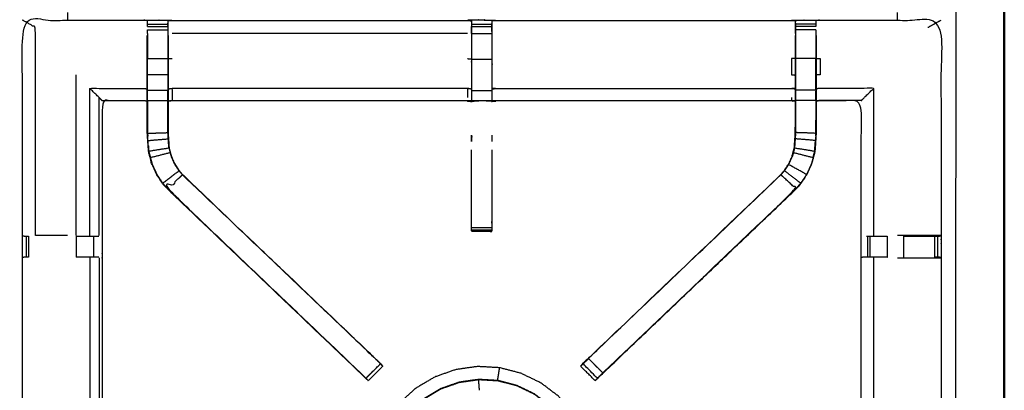
# Model space of a CAD drawing. Units: millimetres. Extents: x -4 to 184, y 0 to 194.
# Drawn here: x 60 to 90, y 149 to 161 of the extents above; entities that cross this region are included whole.
import ezdxf

# ---------------------------------------------------------------- set-up
doc = ezdxf.new("R2010")
doc.units = ezdxf.units.MM
doc.header["$MEASUREMENT"] = 0
doc.layers.add('PROIEZIONI 2D$Visible$Curves', color=7, linetype='Continuous', true_color=0x000000)
doc.layers.add('PROIEZIONI 2D$Visible$SceneSilhouetteCurves', color=7, linetype='Continuous', lineweight=50, true_color=0x000000)

msp = doc.modelspace()

# ---------------------------------------------------------------- linework, layer by layer
at = {"layer": 'PROIEZIONI 2D$Visible$Curves', "color": 18, "true_color": 0x000000}
for points, knots in [([(61.065, 190.846), (75.421, 190.846), (89.777, 190.846), (89.821, 190.84), (89.865, 190.833), (89.896, 190.815), (89.927, 190.796), (89.946, 190.765), (89.965, 190.733), (89.971, 190.69), (89.977, 190.646), (89.977, 160.884), (89.977, 131.123), (89.971, 131.079), (89.965, 131.035), (89.946, 131.004), (89.927, 130.973), (89.896, 130.954), (89.865, 130.935), (89.821, 130.929), (89.777, 130.923), (84.93, 130.923), (80.082, 130.923)], [16, 16, 16, 17, 17, 18, 18, 19, 19, 20, 20, 21, 21, 22, 22, 23, 23, 24, 24, 25, 25, 26, 26, 26.337675, 26.337675, 26.337675]), ([(13.102, 130.923), (6.651, 130.923), (0.2, 130.923), (0.156, 130.929), (0.112, 130.935), (0.081, 130.954), (0.05, 130.973), (0.031, 131.004), (0.012, 131.035), (0.006, 131.079), (0, 131.123), (0, 160.884), (0, 190.646), (0.006, 190.69), (0.012, 190.733), (0.031, 190.765), (0.05, 190.796), (0.081, 190.815), (0.112, 190.833), (0.156, 190.84), (0.2, 190.846), (14.556, 190.846), (28.912, 190.846), (30.537, 190.846), (32.161, 190.846), (44.967, 190.846), (57.773, 190.846), (59.419, 190.846), (61.065, 190.846)], [30.55066, 30.55066, 30.55066, 31, 31, 32, 32, 33, 33, 34, 34, 35, 35, 36, 36, 37, 37, 38, 38, 39, 39, 40, 40, 41, 41, 42, 42, 43, 43, 44, 44, 44])]:
    msp.add_open_spline(points, degree=2, knots=knots, dxfattribs=at)
at = {"layer": 'PROIEZIONI 2D$Visible$Curves', "color": 18, "lineweight": -3, "true_color": 0x000000}
for points, knots in [([(30.597, 132.718), (30.497, 132.718), (30.397, 132.718), (30.397, 132.768), (30.397, 132.818), (30.397, 132.868), (30.397, 132.918), (30.397, 133.064), (30.397, 133.209), (30.397, 134.318), (30.397, 135.427), (30.397, 136.473), (30.397, 137.518), (30.397, 138.206), (30.397, 138.894), (30.397, 139.413), (30.397, 139.932), (30.397, 139.975), (30.397, 140.018), (30.397, 163.322), (30.397, 186.626), (30.397, 186.726), (30.397, 186.826), (30.397, 187.611), (30.397, 188.397), (30.397, 188.507), (30.397, 188.618), (30.497, 188.618), (30.597, 188.618), (44.978, 188.618), (59.359, 188.618), (59.459, 188.618), (59.559, 188.618), (59.559, 188.507), (59.559, 188.397), (59.559, 187.611), (59.559, 186.826)], [101, 101, 101, 102, 102, 103, 103, 104, 104, 105, 105, 106, 106, 107, 107, 108, 108, 109, 109, 110, 110, 111, 111, 112, 112, 113, 113, 114, 114, 115, 115, 116, 116, 117, 117, 118, 118, 119, 119, 119]), ([(61.065, 188.903), (61.065, 188.903), (61.065, 188.903), (59.419, 188.903), (57.773, 188.903), (44.967, 188.903), (32.161, 188.903), (30.537, 188.903), (28.912, 188.903), (15.206, 188.903), (1.5, 188.903), (1.5, 160.663), (1.5, 132.423), (15.206, 132.423), (28.912, 132.423), (30.537, 132.423), (32.161, 132.423), (44.967, 132.423), (57.773, 132.423), (59.419, 132.423), (61.065, 132.423), (74.771, 132.423), (88.477, 132.423), (88.477, 160.663), (88.477, 188.903), (74.771, 188.903), (61.065, 188.903)], [-5.005398, -5.005398, -5.005398, -5, -5, -4, -4, -3, -3, -2, -2, -1, -1, 0, 0, 1, 1, 2, 2, 3, 3, 4, 4, 5, 5, 6, 6, 7, 7, 7]), ([(59.651, 146.894), (59.662, 146.954), (59.674, 147.015), (59.674, 150.132), (59.674, 153.248), (59.673, 153.589), (59.672, 153.93), (59.673, 157.253), (59.674, 160.576), (61.541, 160.576), (63.409, 160.576), (63.473, 160.578), (63.537, 160.579), (63.85, 160.575), (64.164, 160.571), (64.228, 160.569), (64.292, 160.566), (68.852, 160.566), (73.412, 160.566), (73.476, 160.578), (73.54, 160.59), (73.85, 160.582), (74.161, 160.574), (74.225, 160.57), (74.288, 160.566), (78.848, 160.566), (83.408, 160.566), (83.472, 160.569), (83.536, 160.571), (83.85, 160.575), (84.163, 160.579), (84.227, 160.578), (84.291, 160.576), (86.158, 160.576), (88.026, 160.576), (88.027, 157.253), (88.028, 153.93), (88.027, 153.589), (88.026, 153.248), (88.026, 150.132), (88.026, 147.015), (88.03, 146.953), (88.033, 146.891)], [-3, -3, -3, -2, -2, -1, -1, 0, 0, 1, 1, 2, 2, 3, 3, 4, 4, 5, 5, 6, 6, 7, 7, 8, 8, 9, 9, 10, 10, 11, 11, 12, 12, 13, 13, 14, 14, 15, 15, 16, 16, 17, 17, 17.975357, 17.975357, 17.975357]), ([(60.082, 153.937), (60.082, 157.143), (60.081, 160.349), (59.878, 160.463), (59.674, 160.576)], [0, 0, 0, 1, 1, 2, 2, 2]), ([(63.536, 160.375), (63.536, 160.375), (63.536, 160.375), (63.536, 160.415), (63.536, 160.455), (63.536, 160.471), (63.536, 160.486), (63.536, 160.533), (63.537, 160.579)], [318.999773, 318.999773, 318.999773, 319, 319, 320, 320, 321, 321, 322, 322, 322]), ([(73.536, 160.555), (73.536, 160.555), (73.536, 160.555), (73.534, 160.357), (73.532, 160.159), (73.532, 159.768), (73.532, 159.376), (73.532, 159.124), (73.532, 158.872), (73.532, 158.66), (73.532, 158.447), (73.532, 158.307), (73.532, 158.166), (73.532, 158.119), (73.532, 158.073), (73.532, 158.069), (73.532, 158.066), (73.472, 158.077), (73.412, 158.089), (68.852, 158.089), (64.292, 158.089), (64.232, 158.081), (64.171, 158.073)], [259.99815, 259.99815, 259.99815, 260, 260, 261, 261, 262, 262, 263, 263, 264, 264, 265, 265, 266, 266, 267, 267, 268, 268, 269, 269, 270, 270, 270]), ([(64.164, 160.571), (64.165, 160.529), (64.165, 160.486), (64.165, 160.471), (64.165, 160.455), (64.165, 160.415), (64.165, 160.375), (64.165, 160.326), (64.165, 160.276), (64.165, 160.219), (64.165, 160.162), (64.165, 160.162), (64.165, 160.162)], [277, 277, 277, 278, 278, 279, 279, 280, 280, 281, 281, 282, 282, 282.00018, 282.00018, 282.00018]), ([(64.171, 160.1), (64.171, 160.13), (64.171, 160.159), (64.169, 160.322), (64.166, 160.486)], [275.9242267, 275.9242267, 275.9242267, 276, 276, 276.7938246, 276.7938246, 276.7938246]), ([(83.529, 158.073), (83.468, 158.081), (83.408, 158.089), (78.848, 158.089), (74.288, 158.089), (74.228, 158.077), (74.168, 158.066), (74.168, 158.069), (74.168, 158.073), (74.168, 158.119), (74.168, 158.166), (74.168, 158.307), (74.168, 158.447), (74.168, 158.66), (74.168, 158.872), (74.168, 159.124), (74.168, 159.376), (74.168, 159.768), (74.168, 160.159), (74.165, 160.315), (74.163, 160.471)], [307, 307, 307, 308, 308, 309, 309, 310, 310, 311, 311, 312, 312, 313, 313, 314, 314, 315, 315, 316, 316, 316.750442, 316.750442, 316.750442]), ([(74.161, 160.574), (74.162, 160.531), (74.163, 160.487), (74.163, 160.472), (74.163, 160.456), (74.163, 160.416), (74.163, 160.376), (74.163, 160.327), (74.163, 160.277), (74.163, 160.22), (74.163, 160.163)], [317, 317, 317, 318, 318, 319, 319, 320, 320, 321, 321, 321.999615, 321.999615, 321.999615]), ([(83.534, 160.486), (83.531, 160.322), (83.529, 160.159), (83.529, 160.13), (83.529, 160.101)], [300.2061754, 300.2061754, 300.2061754, 301, 301, 301.075018, 301.075018, 301.075018]), ([(83.535, 160.162), (83.535, 160.219), (83.535, 160.276), (83.535, 160.326), (83.535, 160.375), (83.535, 160.415), (83.535, 160.455), (83.535, 160.471), (83.535, 160.486), (83.535, 160.529), (83.536, 160.571)], [295.002783, 295.002783, 295.002783, 296, 296, 297, 297, 298, 298, 299, 299, 300, 300, 300]), ([(84.163, 160.579), (84.164, 160.533), (84.164, 160.486), (84.164, 160.471), (84.164, 160.455), (84.164, 160.415), (84.164, 160.375)], [255, 255, 255, 256, 256, 257, 257, 257.993102, 257.993102, 257.993102]), ([(64.165, 160.162), (64.165, 159.776), (64.165, 159.389), (64.165, 159.145), (64.165, 158.901), (64.165, 158.658), (64.165, 158.414)], [0, 0, 0, 1, 1, 2, 2, 3, 3, 3]), ([(73.537, 160.163), (73.537, 160.22), (73.537, 160.277), (73.537, 160.327), (73.537, 160.376), (73.537, 160.376), (73.537, 160.376)], [254.001358, 254.001358, 254.001358, 255, 255, 256, 256, 256.00001, 256.00001, 256.00001]), ([(83.535, 160.162), (83.535, 159.776), (83.535, 159.389), (83.535, 159.145), (83.535, 158.901), (83.535, 158.658), (83.535, 158.414), (83.535, 158.256), (83.535, 158.098), (83.535, 157.602), (83.535, 157.106), (83.529, 157.01), (83.522, 156.915), (83.513, 156.771), (83.503, 156.627)], [0, 0, 0, 1, 1, 2, 2, 3, 3, 4, 4, 5, 5, 6, 6, 7, 7, 7]), ([(84.164, 160.276), (84.164, 160.219), (84.164, 160.162), (84.164, 160.162), (84.164, 160.162)], [259.000021, 259.000021, 259.000021, 260, 260, 260.00219, 260.00219, 260.00219]), ([(70.276, 149.529), (70.212, 149.588), (70.148, 149.648), (67.148, 152.509), (64.149, 155.369), (64.074, 155.456), (63.999, 155.544), (63.909, 155.676), (63.819, 155.809), (63.743, 155.977), (63.667, 156.144), (63.641, 156.24), (63.616, 156.335), (63.591, 156.43), (63.566, 156.525), (63.555, 156.694), (63.544, 156.862), (63.537, 156.974), (63.529, 157.085), (63.529, 157.596), (63.529, 158.106), (63.529, 158.26), (63.529, 158.414), (63.529, 158.658), (63.529, 158.901), (63.529, 159.145), (63.529, 159.389), (63.529, 159.745), (63.529, 160.1)], [302.001396, 302.001396, 302.001396, 303, 303, 304, 304, 305, 305, 306, 306, 307, 307, 308, 308, 309, 309, 310, 310, 311, 311, 312, 312, 313, 313, 314, 314, 315, 315, 316, 316, 316]), ([(64.171, 160.1), (64.171, 159.745), (64.171, 159.389), (64.171, 159.145), (64.171, 158.901), (64.171, 158.658), (64.171, 158.414), (64.171, 158.26), (64.171, 158.106), (64.171, 157.606), (64.171, 157.106), (64.178, 157.011), (64.184, 156.915), (64.193, 156.772), (64.203, 156.628), (64.221, 156.561), (64.238, 156.494), (64.256, 156.427), (64.274, 156.36), (64.327, 156.242), (64.381, 156.125), (64.446, 156.029), (64.51, 155.934), (64.565, 155.871), (64.619, 155.808), (67.61, 152.956), (70.601, 150.104), (70.662, 150.04), (70.723, 149.976)], [283, 283, 283, 284, 284, 285, 285, 286, 286, 287, 287, 288, 288, 289, 289, 290, 290, 291, 291, 292, 292, 293, 293, 294, 294, 295, 295, 296, 296, 296.997491, 296.997491, 296.997491]), ([(76.977, 149.976), (77.038, 150.04), (77.099, 150.104), (80.09, 152.956), (83.081, 155.808), (83.135, 155.871), (83.189, 155.934), (83.254, 156.029), (83.319, 156.125), (83.373, 156.242), (83.426, 156.36), (83.444, 156.427), (83.462, 156.494), (83.479, 156.561), (83.497, 156.628), (83.507, 156.772), (83.516, 156.915), (83.522, 157.011), (83.529, 157.106), (83.529, 157.606), (83.529, 158.106), (83.529, 158.26), (83.529, 158.414), (83.529, 158.658), (83.529, 158.901), (83.529, 159.145), (83.529, 159.389), (83.529, 159.745), (83.529, 160.1), (83.529, 160.101), (83.529, 160.101)], [280.001973, 280.001973, 280.001973, 281, 281, 282, 282, 283, 283, 284, 284, 285, 285, 286, 286, 287, 287, 288, 288, 289, 289, 290, 290, 291, 291, 292, 292, 293, 293, 294, 294, 294.006941, 294.006941, 294.006941]), ([(84.171, 160.1), (84.171, 159.745), (84.171, 159.389), (84.171, 159.145), (84.171, 158.901), (84.171, 158.658), (84.171, 158.414), (84.171, 158.26), (84.171, 158.106), (84.171, 157.596), (84.171, 157.085), (84.163, 156.974), (84.156, 156.862), (84.145, 156.694), (84.134, 156.525), (84.109, 156.43), (84.084, 156.335), (84.059, 156.24), (84.033, 156.144), (83.957, 155.977), (83.881, 155.809), (83.791, 155.676), (83.7, 155.544), (83.626, 155.456), (83.551, 155.369), (80.551, 152.509), (77.552, 149.648), (77.499, 149.599), (77.446, 149.549)], [261, 261, 261, 262, 262, 263, 263, 264, 264, 265, 265, 266, 266, 267, 267, 268, 268, 269, 269, 270, 270, 271, 271, 272, 272, 273, 273, 274, 274, 274.823994, 274.823994, 274.823994]), ([(63.536, 158.901), (63.536, 159.145), (63.536, 159.389), (63.85, 159.389), (64.165, 159.389)], [0, 0, 0, 1, 1, 2, 2, 2]), ([(83.529, 159.389), (83.468, 159.389), (83.408, 159.389), (83.408, 159.141), (83.408, 158.892), (83.468, 158.886), (83.529, 158.881)], [0, 0, 0, 1, 1, 2, 2, 3, 3, 3]), ([(84.164, 158.414), (84.164, 158.658), (84.164, 158.901), (84.164, 159.145), (84.164, 159.389), (83.85, 159.389), (83.535, 159.389)], [0, 0, 0, 1, 1, 2, 2, 3, 3, 3]), ([(84.171, 159.389), (84.231, 159.389), (84.291, 159.389), (84.291, 159.141), (84.291, 158.892), (84.231, 158.886), (84.171, 158.881)], [0, 0, 0, 1, 1, 2, 2, 3, 3, 3]), ([(63.536, 158.414), (63.536, 158.658), (63.536, 158.901), (63.85, 158.901), (64.165, 158.901)], [0, 0, 0, 1, 1, 2, 2, 2]), ([(62.131, 158.096), (62.085, 158.142), (62.039, 158.188), (61.898, 158.329), (61.757, 158.47), (62.583, 158.47), (63.409, 158.47), (63.469, 158.463), (63.529, 158.456)], [0, 0, 0, 1, 1, 2, 2, 3, 3, 4, 4, 4]), ([(63.536, 158.098), (63.536, 158.256), (63.536, 158.414), (63.85, 158.414), (64.165, 158.414)], [0, 0, 0, 1, 1, 2, 2, 2]), ([(64.197, 156.627), (64.187, 156.771), (64.178, 156.915), (64.171, 157.01), (64.165, 157.106), (64.165, 157.602), (64.165, 158.098), (64.165, 158.256), (64.165, 158.414), (64.168, 158.414), (64.171, 158.414)], [0, 0, 0, 1, 1, 2, 2, 3, 3, 4, 4, 5, 5, 5]), ([(64.171, 158.456), (64.232, 158.463), (64.292, 158.47), (64.292, 158.329), (64.292, 158.188), (64.292, 158.142), (64.292, 158.096), (64.292, 158.093), (64.292, 158.089)], [0, 0, 0, 1, 1, 2, 2, 3, 3, 4, 4, 4]), ([(73.532, 158.447), (73.472, 158.459), (73.412, 158.47), (68.852, 158.47), (64.292, 158.47)], [0, 0, 0, 1, 1, 2, 2, 2]), ([(74.168, 158.447), (74.228, 158.459), (74.288, 158.47), (78.848, 158.47), (83.408, 158.47), (83.468, 158.463), (83.529, 158.456)], [0, 0, 0, 1, 1, 2, 2, 3, 3, 3]), ([(84.164, 158.098), (84.164, 158.256), (84.164, 158.414), (83.85, 158.414), (83.535, 158.414)], [0, 0, 0, 1, 1, 2, 2, 2]), ([(85.569, 158.096), (85.615, 158.142), (85.661, 158.188), (85.802, 158.329), (85.943, 158.47), (85.117, 158.47), (84.291, 158.47), (84.231, 158.463), (84.171, 158.456)], [0, 0, 0, 1, 1, 2, 2, 3, 3, 4, 4, 4]), ([(62.138, 158.089), (62.134, 158.093), (62.131, 158.096), (62.77, 158.096), (63.409, 158.096)], [0, 0, 0, 1, 1, 2, 2, 2]), ([(63.529, 158.073), (63.469, 158.081), (63.409, 158.089), (62.773, 158.089), (62.138, 158.089), (62.138, 156.015), (62.138, 153.94), (62.138, 153.589), (62.138, 153.238), (62.138, 150.126), (62.138, 147.015), (62.149, 146.954), (62.161, 146.894), (62.161, 146.894), (62.16, 146.894)], [-3, -3, -3, -2, -2, -1, -1, 0, 0, 1, 1, 2, 2, 3, 3, 3.14611, 3.14611, 3.14611]), ([(63.529, 158.106), (63.533, 158.102), (63.536, 158.098), (63.85, 158.098), (64.165, 158.098)], [0, 0, 0, 1, 1, 2, 2, 2]), ([(63.536, 158.098), (63.536, 157.592), (63.536, 157.086), (63.85, 157.096), (64.165, 157.106)], [0, 0, 0, 1, 1, 2, 2, 2]), ([(84.171, 158.106), (84.167, 158.102), (84.164, 158.098), (83.85, 158.098), (83.535, 158.098)], [0, 0, 0, 1, 1, 2, 2, 2]), ([(84.164, 158.098), (84.164, 157.592), (84.164, 157.086), (83.85, 157.096), (83.535, 157.106)], [0, 0, 0, 1, 1, 2, 2, 2]), ([(87.947, 146.889), (87.783, 146.891), (87.619, 146.894), (87.234, 146.894), (86.849, 146.894), (86.597, 146.894), (86.345, 146.894), (86.133, 146.894), (85.921, 146.894), (85.78, 146.894), (85.639, 146.894), (85.593, 146.894), (85.546, 146.894), (85.542, 146.894), (85.539, 146.894), (85.551, 146.954), (85.562, 147.015), (85.562, 150.126), (85.562, 153.238), (85.562, 153.589), (85.562, 153.94), (85.562, 156.015), (85.562, 158.089), (84.927, 158.089), (84.291, 158.089), (84.231, 158.081), (84.171, 158.073)], [235.208302, 235.208302, 235.208302, 236, 236, 237, 237, 238, 238, 239, 239, 240, 240, 241, 241, 242, 242, 243, 243, 244, 244, 245, 245, 246, 246, 247, 247, 247.998173, 247.998173, 247.998173]), ([(84.291, 158.089), (84.291, 158.093), (84.291, 158.096), (84.231, 158.088), (84.171, 158.08)], [0, 0, 0, 1, 1, 2, 2, 2]), ([(85.562, 158.089), (85.566, 158.093), (85.569, 158.096), (84.93, 158.096), (84.291, 158.096)], [0, 0, 0, 1, 1, 2, 2, 2]), ([(63.536, 157.488), (63.536, 157.488), (63.536, 157.488), (63.537, 157.292), (63.538, 157.096)], [204.9998206, 204.9998206, 204.9998206, 205, 205, 205.9995752, 205.9995752, 205.9995752]), ([(64.163, 157.108), (64.163, 157.108), (64.163, 157.108), (64.164, 157.298), (64.165, 157.488), (64.165, 157.488), (64.165, 157.488)], [232.999733, 232.999733, 232.999733, 233, 233, 234, 234, 234.000296, 234.000296, 234.000296]), ([(84.162, 157.096), (84.163, 157.292), (84.164, 157.488), (84.164, 157.488), (84.164, 157.488)], [40.0003524, 40.0003524, 40.0003524, 41, 41, 41.0001061, 41.0001061, 41.0001061]), ([(63.572, 156.526), (63.561, 156.694), (63.55, 156.862), (63.864, 156.889), (64.178, 156.915)], [0, 0, 0, 1, 1, 2, 2, 2]), ([(73.537, 157.025), (73.538, 157.002), (73.54, 156.978), (73.538, 156.907), (73.537, 156.836)], [239, 239, 239, 240, 240, 241, 241, 241]), ([(84.127, 156.526), (84.139, 156.694), (84.15, 156.862), (83.836, 156.889), (83.522, 156.915)], [0, 0, 0, 1, 1, 2, 2, 2]), ([(63.561, 156.702), (63.562, 156.697), (63.563, 156.691), (63.567, 156.613), (63.572, 156.535), (63.572, 156.535), (63.572, 156.535)], [207.856137, 207.856137, 207.856137, 208, 208, 209, 209, 209.010062, 209.010062, 209.010062]), ([(64.197, 156.627), (63.885, 156.577), (63.572, 156.526), (63.598, 156.432), (63.623, 156.337), (63.927, 156.415), (64.232, 156.493)], [0, 0, 0, 1, 1, 2, 2, 2.999459, 2.999459, 2.999459]), ([(64.203, 156.628), (64.2, 156.628), (64.197, 156.627), (64.214, 156.56), (64.232, 156.493)], [0, 0, 0, 1, 1, 1.998753, 1.998753, 1.998753]), ([(74.163, 156.573), (74.163, 155.491), (74.163, 154.41), (74.163, 154.346), (74.163, 154.283), (74.163, 154.23), (74.163, 154.176), (74.163, 154.14), (74.163, 154.104), (74.163, 154.088), (74.163, 154.072), (73.851, 154.072), (73.539, 154.072), (73.538, 154.072), (73.537, 154.072), (73.538, 154.072), (73.54, 154.071), (73.846, 154.066), (74.153, 154.06), (74.158, 154.067), (74.163, 154.073)], [-7.587485, -7.587485, -7.587485, -7, -7, -6, -6, -5, -5, -4, -4, -3, -3, -2.003361, -2.003361, -2, -2, -1, -1, 0, 0, 1, 1, 1]), ([(73.537, 154.072), (73.537, 154.088), (73.537, 154.104), (73.537, 154.14), (73.537, 154.176), (73.537, 154.23), (73.537, 154.283), (73.537, 154.346), (73.537, 154.41), (73.537, 155.492), (73.537, 156.574)], [245, 245, 245, 246, 246, 247, 247, 248, 248, 249, 249, 249.587576, 249.587576, 249.587576]), ([(83.497, 156.628), (83.5, 156.628), (83.503, 156.627), (83.486, 156.56), (83.468, 156.493), (83.45, 156.426), (83.432, 156.358)], [0, 0, 0, 1, 1, 2, 2, 3, 3, 3]), ([(83.468, 156.493), (83.773, 156.415), (84.077, 156.337), (84.102, 156.432), (84.127, 156.526), (83.815, 156.577), (83.503, 156.627)], [0, 0, 0, 1, 1, 2, 2, 3, 3, 3]), ([(84.128, 156.535), (84.133, 156.613), (84.137, 156.691), (84.138, 156.696), (84.139, 156.701)], [37.002679, 37.002679, 37.002679, 38, 38, 38.133028, 38.133028, 38.133028]), ([(63.623, 156.337), (63.648, 156.242), (63.673, 156.147), (63.749, 155.98), (63.825, 155.812), (63.915, 155.68), (64.005, 155.548), (64.255, 155.739), (64.505, 155.93)], [0, 0, 0, 1, 1, 2, 2, 3, 3, 4, 4, 4]), ([(64.232, 156.492), (64.25, 156.425), (64.268, 156.358), (64.322, 156.24), (64.376, 156.121), (64.441, 156.026), (64.505, 155.93), (64.56, 155.867), (64.614, 155.803), (64.617, 155.806), (64.619, 155.808)], [2.003478, 2.003478, 2.003478, 3, 3, 4, 4, 5, 5, 6, 6, 7, 7, 7]), ([(83.081, 155.808), (83.083, 155.806), (83.086, 155.803), (83.14, 155.867), (83.194, 155.93), (83.259, 156.026), (83.324, 156.121), (83.378, 156.24), (83.432, 156.358), (83.429, 156.359), (83.426, 156.36)], [0, 0, 0, 1, 1, 2, 2, 3, 3, 4, 4, 5, 5, 5]), ([(84.077, 156.337), (84.052, 156.242), (84.027, 156.147), (83.951, 155.98), (83.875, 155.812), (83.6, 155.967), (83.324, 156.121)], [0, 0, 0, 1, 1, 2, 2, 3, 3, 3]), ([(83.875, 155.812), (83.785, 155.68), (83.695, 155.548), (83.445, 155.739), (83.194, 155.93)], [0, 0, 0, 1, 1, 2, 2, 2]), ([(64.614, 155.803), (67.585, 152.972), (70.556, 150.14), (70.602, 150.096), (70.647, 150.051), (70.685, 150.013), (70.723, 149.975), (70.5, 149.752), (70.277, 149.528), (70.239, 149.566), (70.201, 149.604), (70.156, 149.649), (70.111, 149.693), (67.133, 152.534), (64.154, 155.374), (64.384, 155.589), (64.614, 155.803)], [0, 0, 0, 1, 1, 2, 2, 3, 3, 4, 4, 5, 5, 6, 6, 7, 7, 8, 8, 8]), ([(77.143, 150.14), (77.366, 149.917), (77.588, 149.693), (77.543, 149.649), (77.499, 149.604), (77.461, 149.566), (77.423, 149.528), (77.2, 149.752), (76.976, 149.975), (77.014, 150.013), (77.052, 150.051), (77.098, 150.096), (77.143, 150.14), (80.115, 152.972), (83.086, 155.803)], [0, 0, 0, 1, 1, 2, 2, 3, 3, 4, 4, 5, 5, 6, 6, 7, 7, 7]), ([(77.588, 149.693), (80.567, 152.534), (83.546, 155.374), (83.316, 155.589), (83.086, 155.803)], [0, 0, 0, 1, 1, 2, 2, 2]), ([(64.149, 155.369), (67.166, 152.491), (70.182, 149.613), (70.263, 149.537), (70.344, 149.461)], [215, 215, 215, 216, 216, 217, 217, 217]), ([(77.361, 149.466), (77.361, 149.466), (77.361, 149.466), (77.387, 149.491), (77.413, 149.516), (77.465, 149.565), (77.517, 149.613), (80.534, 152.491), (83.551, 155.369), (83.551, 155.369), (83.551, 155.369)], [27.999982, 27.999982, 27.999982, 28, 28, 29, 29, 30, 30, 31, 31, 31.000363, 31.000363, 31.000363]), ([(59.674, 153.929), (59.713, 153.92), (59.752, 153.91), (59.769, 153.91), (59.785, 153.91), (59.825, 153.91), (59.864, 153.91), (59.864, 153.91), (59.864, 153.91)], [6.03593, 6.03593, 6.03593, 7, 7, 8, 8, 9, 9, 9.000598, 9.000598, 9.000598]), ([(61.065, 153.937), (60.951, 153.937), (60.837, 153.937), (60.46, 153.937), (60.082, 153.937)], [3.542459, 3.542459, 3.542459, 4, 4, 4.999977, 4.999977, 4.999977]), ([(61.335, 153.91), (61.489, 153.91), (61.642, 153.91), (61.705, 153.91), (61.769, 153.91), (61.822, 153.91), (61.876, 153.91), (61.912, 153.91), (61.948, 153.91), (61.964, 153.91), (61.979, 153.91), (62.008, 153.912), (62.036, 153.914)], [13.000145, 13.000145, 13.000145, 14, 14, 15, 15, 16, 16, 17, 17, 18, 18, 18.376372, 18.376372, 18.376372]), ([(85.721, 153.91), (85.736, 153.91), (85.752, 153.91), (85.788, 153.91), (85.824, 153.91), (85.878, 153.91), (85.931, 153.91), (85.995, 153.91), (86.058, 153.91), (86.211, 153.91), (86.365, 153.91)], [0, 0, 0, 1, 1, 2, 2, 3, 3, 4, 4, 4.999991, 4.999991, 4.999991]), ([(88.025, 153.93), (87.822, 153.934), (87.618, 153.937), (87.24, 153.937), (86.862, 153.937), (86.77, 153.937), (86.678, 153.937)], [12.007626, 12.007626, 12.007626, 13, 13, 14, 14, 14.371497, 14.371497, 14.371497]), ([(86.863, 153.91), (87.242, 153.91), (87.622, 153.91), (87.679, 153.91), (87.737, 153.91), (87.786, 153.91), (87.836, 153.91), (87.875, 153.91), (87.915, 153.91), (87.931, 153.91), (87.948, 153.91), (87.987, 153.92), (88.025, 153.929)], [6.000124, 6.000124, 6.000124, 7, 7, 8, 8, 9, 9, 10, 10, 11, 11, 11.960867, 11.960867, 11.960867]), ([(59.864, 153.268), (59.825, 153.268), (59.785, 153.268), (59.768, 153.268), (59.75, 153.268), (59.712, 153.258), (59.674, 153.248)], [15.00319, 15.00319, 15.00319, 16, 16, 17, 17, 18, 18, 18]), ([(62.036, 153.264), (62.007, 153.266), (61.977, 153.268), (61.962, 153.268), (61.946, 153.268), (61.91, 153.268), (61.874, 153.268), (61.821, 153.268), (61.769, 153.268), (61.705, 153.268), (61.642, 153.268), (61.489, 153.268), (61.335, 153.268)], [5.614036, 5.614036, 5.614036, 6, 6, 7, 7, 8, 8, 9, 9, 10, 10, 10.998982, 10.998982, 10.998982]), ([(86.365, 153.268), (86.365, 153.268), (86.365, 153.268), (86.211, 153.268), (86.058, 153.268), (85.995, 153.268), (85.931, 153.268), (85.879, 153.268), (85.826, 153.268), (85.79, 153.268), (85.754, 153.268), (85.738, 153.268), (85.723, 153.268), (85.647, 153.263), (85.571, 153.257)], [2.999964, 2.999964, 2.999964, 3, 3, 4, 4, 5, 5, 6, 6, 7, 7, 8, 8, 9, 9, 9]), ([(85.943, 153.242), (85.943, 150.128), (85.943, 147.015), (85.932, 146.954), (85.921, 146.894)], [0, 0, 0, 1, 1, 2, 2, 2]), ([(86.678, 153.242), (86.77, 153.242), (86.862, 153.242), (87.24, 153.242), (87.618, 153.242), (87.822, 153.245), (88.026, 153.248), (87.988, 153.258), (87.95, 153.268), (87.932, 153.268), (87.915, 153.268), (87.875, 153.268), (87.836, 153.268), (87.836, 153.268), (87.836, 153.268)], [12.628222, 12.628222, 12.628222, 13, 13, 14, 14, 15, 15, 16, 16, 17, 17, 18, 18, 18.003589, 18.003589, 18.003589]), ([(70.725, 149.974), (70.75, 149.949), (70.774, 149.924), (70.785, 149.913), (70.796, 149.902), (70.573, 149.678), (70.35, 149.455), (70.339, 149.466), (70.328, 149.477), (70.303, 149.502), (70.278, 149.527)], [297.032322, 297.032322, 297.032322, 298, 298, 299, 299, 300, 300, 301, 301, 301.967678, 301.967678, 301.967678]), ([(76.482, 144.083), (76.487, 144.083), (76.492, 144.083), (76.499, 144.089), (76.507, 144.096), (76.539, 144.134), (76.57, 144.171), (76.643, 144.266), (76.715, 144.361), (76.817, 144.536), (76.919, 144.712), (77.027, 144.979), (77.135, 145.245), (77.214, 145.569), (77.294, 145.892), (77.313, 146.232), (77.332, 146.571), (77.285, 146.907), (77.238, 147.244), (77.126, 147.565), (77.013, 147.886), (76.841, 148.178), (76.669, 148.471), (76.442, 148.725), (76.216, 148.978), (75.944, 149.183), (75.673, 149.387), (75.367, 149.535), (75.061, 149.682), (74.732, 149.768), (74.403, 149.853), (74.064, 149.872), (73.724, 149.891), (73.388, 149.844), (73.051, 149.797), (72.73, 149.685), (72.409, 149.572), (72.117, 149.4), (71.824, 149.227), (71.57, 149.001), (71.317, 148.775), (71.112, 148.503), (70.908, 148.232), (70.76, 147.926), (70.612, 147.62), (70.527, 147.291), (70.442, 146.962), (70.423, 146.622), (70.404, 146.283), (70.451, 145.946), (70.498, 145.61), (70.611, 145.289), (70.723, 144.968), (70.895, 144.675), (71.067, 144.383), (71.294, 144.129), (71.52, 143.876), (71.792, 143.671), (72.063, 143.466), (72.369, 143.319), (72.675, 143.171), (73.004, 143.086), (73.333, 143.001), (73.663, 142.977), (73.992, 142.953), (74.259, 142.968), (74.525, 142.983), (74.677, 143.011), (74.828, 143.038), (74.893, 143.062), (74.958, 143.086), (74.982, 143.097), (75.006, 143.109), (75.011, 143.112), (75.016, 143.115), (75.017, 143.118), (75.018, 143.121), (75.019, 143.122), (75.019, 143.124)], [-25, -25, -25, -24, -24, -23, -23, -22, -22, -21, -21, -20, -20, -19, -19, -18, -18, -17, -17, -16, -16, -15, -15, -14, -14, -13, -13, -12, -12, -11, -11, -10, -10, -9, -9, -8, -8, -7, -7, -6, -6, -5, -5, -4, -4, -3, -3, -2, -2, -1, -1, 0, 0, 1, 1, 2, 2, 3, 3, 4, 4, 5, 5, 6, 6, 7, 7, 8, 8, 9, 9, 10, 10, 11, 11, 12, 12, 13, 13, 14, 14, 14]), ([(70.723, 149.976), (70.68, 150.023), (70.637, 150.069), (70.619, 150.087), (70.601, 150.104)], [220.0219424, 220.0219424, 220.0219424, 221, 221, 221.0060318, 221.0060318, 221.0060318]), ([(74.341, 149.459), (74.342, 149.465), (74.343, 149.47), (74.345, 149.485), (74.348, 149.5), (74.352, 149.53), (74.357, 149.56), (74.364, 149.602), (74.37, 149.644), (74.378, 149.692), (74.385, 149.739), (74.391, 149.777), (74.397, 149.814), (74.399, 149.831), (74.402, 149.848), (74.402, 149.85), (74.403, 149.853)], [34.408186, 34.408186, 34.408186, 35, 35, 36, 36, 37, 37, 38, 38, 39, 39, 40, 40, 41, 41, 42, 42, 42]), ([(77.422, 149.527), (77.397, 149.502), (77.372, 149.477), (77.361, 149.466), (77.35, 149.455), (77.126, 149.678), (76.903, 149.902), (76.914, 149.913), (76.925, 149.924), (76.95, 149.949), (76.975, 149.974)], [275.018667, 275.018667, 275.018667, 276, 276, 277, 277, 278, 278, 279, 279, 279.969806, 279.969806, 279.969806]), ([(77.099, 150.104), (77.08, 150.087), (77.062, 150.069), (77.026, 150.03), (76.99, 149.991), (76.95, 149.949), (76.909, 149.908)], [23.993968, 23.993968, 23.993968, 24, 24, 25, 25, 26, 26, 26]), ([(75.957, 148.685), (76.157, 148.46), (76.358, 148.236), (76.51, 147.977), (76.663, 147.718), (76.762, 147.435), (76.861, 147.151), (76.903, 146.853), (76.944, 146.556), (76.928, 146.256), (76.911, 145.956), (76.839, 145.669), (76.768, 145.382), (76.665, 145.141), (76.561, 144.9), (76.45, 144.729), (76.34, 144.558), (76.232, 144.433), (76.124, 144.309), (76.017, 144.2), (75.909, 144.09), (75.761, 143.98), (75.613, 143.869), (75.387, 143.753), (75.162, 143.637), (74.883, 143.543), (74.604, 143.449), (74.306, 143.407), (74.009, 143.365), (73.709, 143.382), (73.408, 143.399), (73.118, 143.475), (72.827, 143.55), (72.556, 143.68), (72.285, 143.811), (72.045, 143.992), (71.805, 144.173), (71.605, 144.397), (71.405, 144.621), (71.252, 144.88), (71.1, 145.139), (71.001, 145.422), (70.902, 145.706), (70.86, 146.004), (70.818, 146.301), (70.835, 146.601), (70.852, 146.901), (70.927, 147.192), (71.002, 147.483), (71.133, 147.754), (71.263, 148.025), (71.444, 148.265), (71.625, 148.505), (71.849, 148.705), (72.073, 148.905), (72.332, 149.057), (72.591, 149.21), (72.875, 149.309), (73.159, 149.408), (73.456, 149.45), (73.754, 149.492), (74.054, 149.475), (74.354, 149.458), (74.645, 149.383), (74.936, 149.307), (75.207, 149.177), (75.477, 149.046), (75.717, 148.866), (75.957, 148.685)], [-17, -17, -17, -16, -16, -15, -15, -14, -14, -13, -13, -12, -12, -11, -11, -10, -10, -9, -9, -8, -8, -7, -7, -6, -6, -5, -5, -4, -4, -3, -3, -2, -2, -1, -1, 0, 0, 1, 1, 2, 2, 3, 3, 4, 4, 5, 5, 6, 6, 7, 7, 8, 8, 9, 9, 10, 10, 11, 11, 12, 12, 13, 13, 14, 14, 15, 15, 16, 16, 17, 17, 17]), ([(70.83, 146.301), (70.847, 146.6), (70.864, 146.899), (70.939, 147.189), (71.014, 147.479), (71.144, 147.748), (71.274, 148.018), (71.454, 148.257), (71.634, 148.496), (71.858, 148.696), (72.081, 148.895), (72.339, 149.047), (72.597, 149.199), (72.879, 149.298), (73.162, 149.396), (73.458, 149.438), (73.755, 149.48), (74.054, 149.463), (74.353, 149.446), (74.643, 149.371), (74.932, 149.296), (75.202, 149.166), (75.472, 149.036), (75.711, 148.856), (75.95, 148.676), (76.149, 148.452), (76.349, 148.229), (76.501, 147.971), (76.652, 147.713), (76.751, 147.43), (76.85, 147.148), (76.892, 146.851), (76.933, 146.555), (76.916, 146.256), (76.9, 145.957), (76.828, 145.671), (76.757, 145.386), (76.654, 145.146), (76.552, 144.905), (76.441, 144.735), (76.331, 144.565), (76.223, 144.441), (76.116, 144.317), (76.009, 144.208), (75.902, 144.099), (75.754, 143.989), (75.607, 143.879), (75.382, 143.763), (75.157, 143.647), (74.879, 143.553), (74.601, 143.46), (74.305, 143.418), (74.009, 143.377), (73.71, 143.393), (73.411, 143.41), (73.121, 143.485), (72.831, 143.56), (72.561, 143.69), (72.292, 143.82), (72.053, 144), (71.814, 144.181), (71.614, 144.404), (71.415, 144.627), (71.263, 144.885), (71.111, 145.143), (71.012, 145.426), (70.913, 145.708), (70.872, 146.005), (70.83, 146.301)], [0, 0, 0, 1, 1, 2, 2, 3, 3, 4, 4, 5, 5, 6, 6, 7, 7, 8, 8, 9, 9, 10, 10, 11, 11, 12, 12, 13, 13, 14, 14, 15, 15, 16, 16, 17, 17, 18, 18, 19, 19, 20, 20, 21, 21, 22, 22, 23, 23, 24, 24, 25, 25, 26, 26, 27, 27, 28, 28, 29, 29, 30, 30, 31, 31, 32, 32, 33, 33, 34, 34, 34]), ([(73.781, 149.158), (73.778, 149.195), (73.775, 149.231), (73.771, 149.284), (73.767, 149.337), (73.763, 149.385), (73.759, 149.434), (73.757, 149.457), (73.755, 149.48)], [0, 0, 0, 1, 1, 2, 2, 3, 3, 4, 4, 4])]:
    msp.add_open_spline(points, degree=2, knots=knots, dxfattribs=at)
for points in [[(61.065, 160.806), (61.065, 160.691), (61.065, 160.576)], [(86.677, 160.577), (86.677, 160.691), (86.677, 160.806)], [(63.536, 160.455), (63.85, 160.455), (64.165, 160.455)], [(73.412, 160.566), (73.474, 160.561), (73.536, 160.555)], [(73.537, 160.456), (73.85, 160.456), (74.163, 160.456)], [(73.539, 160.567), (73.539, 160.578), (73.54, 160.589)], [(73.54, 160.589), (73.85, 160.581), (74.161, 160.574)], [(84.164, 160.455), (83.85, 160.455), (83.535, 160.455)], [(87.619, 160.349), (87.822, 160.463), (88.026, 160.576)], [(63.536, 160.375), (63.85, 160.375), (64.165, 160.375)], [(63.536, 160.162), (63.536, 160.219), (63.536, 160.276)], [(63.536, 160.276), (63.85, 160.276), (64.165, 160.276)], [(63.536, 160.161), (63.536, 159.775), (63.536, 159.389)], [(73.412, 160.159), (68.852, 160.159), (64.292, 160.159)], [(73.537, 160.376), (73.85, 160.376), (74.163, 160.376)], [(73.537, 160.163), (73.85, 160.163), (74.163, 160.163)], [(84.164, 160.375), (83.85, 160.375), (83.535, 160.375)], [(84.164, 160.276), (83.85, 160.276), (83.535, 160.276)], [(84.164, 160.162), (84.164, 159.776), (84.164, 159.389)], [(63.529, 159.389), (63.533, 159.389), (63.536, 159.389)], [(64.171, 159.389), (64.232, 159.389), (64.292, 159.389)], [(73.412, 159.389), (73.472, 159.383), (73.532, 159.376)], [(73.537, 159.376), (73.85, 159.376), (74.163, 159.376)], [(84.164, 159.389), (84.167, 159.389), (84.171, 159.389)], [(61.335, 153.937), (61.335, 156.414), (61.335, 158.892)], [(61.757, 153.937), (61.757, 156.204), (61.757, 158.47)], [(73.412, 158.47), (73.412, 158.329), (73.412, 158.188)], [(73.537, 158.408), (73.85, 158.408), (74.163, 158.408)], [(85.943, 158.47), (85.943, 156.204), (85.943, 153.937)], [(62.038, 153.937), (62.038, 156.063), (62.039, 158.188)], [(73.412, 158.089), (73.474, 158.076), (73.535, 158.064)], [(73.537, 158.093), (73.85, 158.093), (74.163, 158.093)], [(83.408, 158.188), (83.408, 158.142), (83.408, 158.096)], [(63.55, 156.862), (63.543, 156.974), (63.536, 157.086)], [(63.538, 157.086), (63.54, 157.043), (63.541, 157.001)], [(73.537, 156.836), (73.537, 156.931), (73.537, 157.025)], [(74.163, 157.026), (74.163, 156.931), (74.163, 156.836)], [(84.164, 157.086), (84.157, 156.974), (84.15, 156.862)], [(84.159, 157.001), (84.16, 157.043), (84.162, 157.086)], [(64.005, 155.548), (64.079, 155.461), (64.154, 155.374)], [(64.149, 155.369), (64.151, 155.371), (64.154, 155.374)], [(83.695, 155.548), (83.621, 155.461), (83.546, 155.374)], [(83.546, 155.374), (83.549, 155.371), (83.551, 155.369)], [(73.537, 154.176), (73.85, 154.176), (74.163, 154.176)], [(73.537, 154.104), (73.85, 154.104), (74.163, 154.104)], [(73.539, 154.072), (73.846, 154.066), (74.153, 154.06)], [(73.54, 154.071), (73.54, 154.072), (73.54, 154.072)], [(73.54, 154.071), (73.567, 154.071), (73.594, 154.071)], [(59.674, 153.93), (59.673, 153.93), (59.672, 153.93)], [(59.785, 153.91), (59.785, 153.589), (59.785, 153.268)], [(59.864, 153.91), (59.864, 153.589), (59.864, 153.268)], [(61.335, 153.91), (61.335, 153.589), (61.335, 153.268)], [(61.874, 153.268), (61.875, 153.589), (61.876, 153.91)], [(85.752, 153.91), (85.753, 153.589), (85.754, 153.268)], [(85.824, 153.91), (85.825, 153.589), (85.826, 153.268)], [(86.365, 153.91), (86.365, 153.589), (86.365, 153.268)], [(86.862, 153.91), (86.862, 153.589), (86.862, 153.268)], [(87.836, 153.268), (87.836, 153.589), (87.836, 153.91)], [(87.915, 153.91), (87.915, 153.589), (87.915, 153.268)], [(61.757, 153.242), (61.757, 150.128), (61.757, 147.015)], [(62.038, 153.242), (62.038, 150.128), (62.039, 147.015)], [(62.138, 153.238), (62.133, 153.247), (62.129, 153.257)], [(85.562, 153.238), (85.567, 153.247), (85.571, 153.257)]]:
    msp.add_open_spline(points, degree=2, dxfattribs=at)
at = {"layer": 'PROIEZIONI 2D$Visible$SceneSilhouetteCurves', "color": 18, "true_color": 0x000000}
for points, knots in [([(61.065, 190.846), (75.421, 190.846), (89.777, 190.846), (89.821, 190.84), (89.865, 190.833), (89.896, 190.815), (89.927, 190.796), (89.946, 190.765), (89.965, 190.733), (89.971, 190.69), (89.977, 190.646), (89.977, 160.884), (89.977, 131.123), (89.971, 131.079), (89.965, 131.035), (89.946, 131.004), (89.927, 130.973), (89.896, 130.954), (89.865, 130.935), (89.821, 130.929), (89.777, 130.923), (84.93, 130.923), (80.082, 130.923)], [16, 16, 16, 17, 17, 18, 18, 19, 19, 20, 20, 21, 21, 22, 22, 23, 23, 24, 24, 25, 25, 26, 26, 26.337675, 26.337675, 26.337675]), ([(13.102, 130.923), (6.651, 130.923), (0.2, 130.923), (0.156, 130.929), (0.112, 130.935), (0.081, 130.954), (0.05, 130.973), (0.031, 131.004), (0.012, 131.035), (0.006, 131.079), (0, 131.123), (0, 160.884), (0, 190.646), (0.006, 190.69), (0.012, 190.733), (0.031, 190.765), (0.05, 190.796), (0.081, 190.815), (0.112, 190.833), (0.156, 190.84), (0.2, 190.846), (14.556, 190.846), (28.912, 190.846), (30.537, 190.846), (32.161, 190.846), (44.967, 190.846), (57.773, 190.846), (59.419, 190.846), (61.065, 190.846)], [30.55066, 30.55066, 30.55066, 31, 31, 32, 32, 33, 33, 34, 34, 35, 35, 36, 36, 37, 37, 38, 38, 39, 39, 40, 40, 41, 41, 42, 42, 43, 43, 44, 44, 44])]:
    msp.add_open_spline(points, degree=2, knots=knots, dxfattribs=at)

doc.saveas('drawing.dxf')
